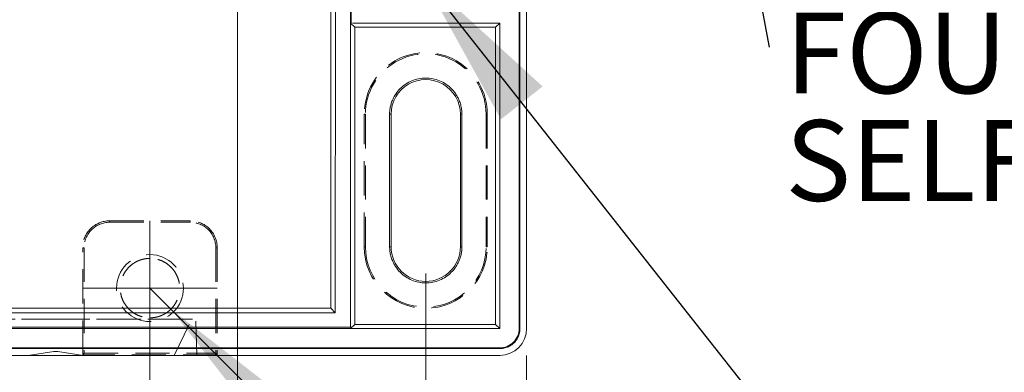
# Model space of a CAD drawing. Units: millimetres. Extents: x 5 to 847, y 3 to 276.
# Drawn here: x 219 to 256, y 62 to 75 of the extents above; entities that cross this region are included whole.
import ezdxf

# ---------------------------------------------------------------- set-up
doc = ezdxf.new("R2010")
doc.units = ezdxf.units.MM
doc.linetypes.add('HIDDEN', pattern=[1.905, 1.27, -0.635])
doc.styles.add('SLDTEXTSTYLE0', font='TXT', dxfattribs={"width": 0.75})
doc.dimstyles.new('SLDDIMSTYLE1', dxfattribs={"dimtxt": 3, "dimasz": 6, "dimexe": 0, "dimexo": 0.0625, "dimgap": 0.75, "dimtad": 1, "dimlfac": 2, "dimrnd": 1e-09, "dimzin": 12, "dimdsep": 46, "dimtxsty": 'SLDTEXTSTYLE0', "dimsah": 1, "dimcen": 0.09, "dimadec": 0, "dimazin": 3, "dimtfac": 1, "dimtofl": 0, "dimtmove": 0, "dimatfit": 3, "dimfxl": 1, "dimfrac": 2, "dimtolj": 1, "dimtzin": 12, "dimarcsym": 0})
doc.dimstyles.new('SLDDIMSTYLE4', dxfattribs={"dimtxt": 3, "dimasz": 6, "dimexe": 0, "dimexo": 0.0625, "dimgap": 0.75, "dimtad": 1, "dimlfac": 2, "dimrnd": 1e-09, "dimzin": 12, "dimdsep": 46, "dimtxsty": 'SLDTEXTSTYLE0', "dimsah": 1, "dimcen": 0, "dimadec": 0, "dimazin": 3, "dimtfac": 1, "dimtofl": 0, "dimtmove": 0, "dimatfit": 3, "dimfxl": 1, "dimfrac": 2, "dimtolj": 1, "dimtzin": 12, "dimarcsym": 0})
doc.dimstyles.new('SLDDIMSTYLE5', dxfattribs={"dimtxt": 0, "dimasz": 6, "dimexe": 0, "dimexo": 0.0625, "dimgap": 0, "dimtad": 0, "dimtih": 1, "dimtoh": 1, "dimdec": 0, "dimrnd": 1e-09, "dimzin": 0, "dimdsep": 46, "dimtxsty": 'Standard', "dimsah": 1, "dimcen": 0.09, "dimadec": 0, "dimazin": 0, "dimtfac": 6, "dimtdec": 0, "dimtofl": 0, "dimtmove": 0, "dimatfit": 3, "dimfxl": 1, "dimfrac": 2, "dimtolj": 1, "dimtzin": 0, "dimarcsym": 0})

# ---------------------------------------------------------------- blocks, each defined once
blk = doc.blocks.new('_D_15')
at = {"color": 7, "linetype": 'Continuous', "lineweight": 0}
for p, q in [((131.535, 62.83), (131.535, 21.82)), ((238.035, 62.83), (238.035, 21.82)), ((190.215, 27.225), (190.215, 23.177)), ((190.215, 27.225), (190.824, 27.225)), ((205.859, 27.225), (205.25, 27.225)), ((205.859, 27.225), (205.859, 23.177)), ((190.215, 23.177), (190.824, 23.177)), ((205.859, 23.177), (205.25, 23.177)), ((131.535, 22.82), (238.035, 22.82))]:
    blk.add_line(p, q, dxfattribs=at)
for points in [[(131.535, 22.82), (137.535, 22.07), (137.535, 23.57)], [(238.035, 22.82), (232.035, 23.57), (232.035, 22.07)]]:
    blk.add_solid(points, dxfattribs=at)
at = {"color": 7, "linetype": 'Continuous', "lineweight": 0, "char_height": 3, "attachment_point": 1, "style": 'SLDTEXTSTYLE0'}
for s, insert in [('213mm', (174.847, 26.687)), ('8.386in', (191.433, 26.687))]:
    blk.add_mtext(s, dxfattribs=dict(at, insert=insert))
blk = doc.blocks.new('_D_16')
at = {"color": 7, "linetype": 'Continuous', "lineweight": 0}
for p, q in [((135.285, 65.868), (135.285, 27.82)), ((234.285, 65.868), (234.285, 27.82)), ((190.215, 33.225), (190.215, 29.177)), ((190.215, 33.225), (190.824, 33.225)), ((205.859, 33.225), (205.25, 33.225)), ((205.859, 33.225), (205.859, 29.177)), ((190.215, 29.177), (190.824, 29.177)), ((205.859, 29.177), (205.25, 29.177)), ((135.285, 28.82), (234.285, 28.82))]:
    blk.add_line(p, q, dxfattribs=at)
for points in [[(135.285, 28.82), (141.285, 28.07), (141.285, 29.57)], [(234.285, 28.82), (228.285, 29.57), (228.285, 28.07)]]:
    blk.add_solid(points, dxfattribs=at)
at = {"color": 7, "linetype": 'Continuous', "lineweight": 0, "char_height": 3, "attachment_point": 1, "style": 'SLDTEXTSTYLE0'}
for s, insert in [('198mm', (174.847, 32.687)), ('7.795in', (191.433, 32.687))]:
    blk.add_mtext(s, dxfattribs=dict(at, insert=insert))
blk = doc.blocks.new('_D_17')
at = {"color": 7, "linetype": 'Continuous', "lineweight": 0}
for p, q in [((142.285, 82.08), (142.285, 33.82)), ((227.285, 82.08), (227.285, 33.82)), ((190.215, 39.225), (190.215, 35.177)), ((190.215, 39.225), (190.824, 39.225)), ((205.859, 39.225), (205.25, 39.225)), ((205.859, 39.225), (205.859, 35.177)), ((190.215, 35.177), (190.824, 35.177)), ((205.859, 35.177), (205.25, 35.177)), ((142.285, 34.82), (227.285, 34.82))]:
    blk.add_line(p, q, dxfattribs=at)
for points in [[(142.285, 34.82), (148.285, 34.07), (148.285, 35.57)], [(227.285, 34.82), (221.285, 35.57), (221.285, 34.07)]]:
    blk.add_solid(points, dxfattribs=at)
at = {"color": 7, "linetype": 'Continuous', "lineweight": 0, "char_height": 3, "attachment_point": 1, "style": 'SLDTEXTSTYLE0'}
for s, insert in [('6.693in', (191.433, 38.687)), ('170mm', (174.847, 38.687))]:
    blk.add_mtext(s, dxfattribs=dict(at, insert=insert))
blk = doc.blocks.new('_D_18')
at = {"color": 7, "linetype": 'Continuous', "lineweight": 0}
for p, q in [((145.535, 64.33), (145.535, 39.82)), ((224.035, 64.33), (224.035, 39.82)), ((190.215, 45.225), (190.215, 41.177)), ((190.215, 45.225), (190.824, 45.225)), ((205.859, 45.225), (205.25, 45.225)), ((205.859, 45.225), (205.859, 41.177)), ((190.215, 41.177), (190.824, 41.177)), ((205.859, 41.177), (205.25, 41.177)), ((145.535, 40.82), (224.035, 40.82))]:
    blk.add_line(p, q, dxfattribs=at)
for points in [[(145.535, 40.82), (151.535, 40.07), (151.535, 41.57)], [(224.035, 40.82), (218.035, 41.57), (218.035, 40.07)]]:
    blk.add_solid(points, dxfattribs=at)
at = {"color": 7, "linetype": 'Continuous', "lineweight": 0, "char_height": 3, "attachment_point": 1, "style": 'SLDTEXTSTYLE0'}
for s, insert in [('157mm', (174.847, 44.687)), ('6.181in', (191.433, 44.687))]:
    blk.add_mtext(s, dxfattribs=dict(at, insert=insert))
blk = doc.blocks.new('_D_20')
at = {"color": 7, "linetype": 'Continuous', "lineweight": 0}
for p, q in [((156.785, 64.076), (156.785, 51.82)), ((170.785, 64.076), (170.785, 51.82)), ((190.631, 57.225), (190.631, 53.177)), ((190.631, 57.225), (191.24, 57.225)), ((206.275, 57.225), (205.666, 57.225)), ((206.275, 57.225), (206.275, 53.177)), ((190.631, 53.177), (191.24, 53.177)), ((206.275, 53.177), (205.666, 53.177)), ((156.785, 52.82), (170.785, 52.82)), ((170.785, 52.82), (244.674, 52.82))]:
    blk.add_line(p, q, dxfattribs=at)
for points in [[(156.785, 52.82), (162.785, 52.07), (162.785, 53.57)], [(170.785, 52.82), (164.785, 53.57), (164.785, 52.07)]]:
    blk.add_solid(points, dxfattribs=at)
at = {"color": 7, "linetype": 'Continuous', "lineweight": 0, "char_height": 3, "attachment_point": 1, "style": 'SLDTEXTSTYLE0'}
for s, insert in [('28mm', (177.484, 56.687)), ('1.102in', (191.849, 56.687)), ('(28mmx4=112mm)', (207.494, 56.687))]:
    blk.add_mtext(s, dxfattribs=dict(at, insert=insert))
blk = doc.blocks.new('_D_23')
at = {"color": 7, "linetype": 'Continuous', "lineweight": 0}
for q in [(224.035, 65.33), (269.531, 19.834)]:
    blk.add_line((224.816, 64.549), q, dxfattribs=at)
blk.add_solid([(224.816, 64.549), (228.528, 59.776), (229.589, 60.837)], dxfattribs=at)
at = {"color": 7, "linetype": 'Continuous', "lineweight": 0, "char_height": 3, "attachment_point": 1, "rotation": 315, "style": 'SLDTEXTSTYLE0'}
for s, insert in [('%%c', (247.294, 47.535)), ('4.5mm(0.177in)', (250.526, 44.369))]:
    blk.add_mtext(s, dxfattribs=dict(at, insert=insert))
blk = doc.blocks.new('SW_NOTE_1')
at = {"color": 0, "linetype": 'Continuous', "lineweight": 0, "char_height": 3, "attachment_point": 1, "style": 'SLDTEXTSTYLE0'}
for s, insert in [('FOUR(4)M5.5X27mm', (0.602, 1.291)), ('SELF TAPPING SCREWS', (0.602, -2.709))]:
    blk.add_mtext(s, dxfattribs=dict(at, insert=insert))
blk = doc.blocks.new('SW_CENTERMARKSYMBOL_12')
at = {"color": 0, "linetype": 'Continuous', "lineweight": 0}
for p, q in [((0, 1.25), (0, 2.494)), ((0, 0), (0, 1.25)), ((0, 0), (-1.25, 0)), ((0, 0), (1.25, 0)), ((0, 0), (0, -1.25)), ((1.25, 0), (2.494, 0)), ((-1.25, 0), (-2.494, 0)), ((0, -1.25), (0, -2.494))]:
    blk.add_line(p, q, dxfattribs=at)

msp = doc.modelspace()

# ---------------------------------------------------------------- linework, layer by layer
at = {"color": 7, "linetype": 'Continuous', "lineweight": 15}
for p, q in [((238.035, 63.83), (238.035, 93.6467)), ((237.7588, 63.83), (237.7588, 92.9567)), ((237.785, 93.0311), (237.785, 63.83)), ((230.7616, 82.43), (230.7616, 64.5784)), ((230.9375, 80.6197), (230.9236, 64.4164)), ((231.4915, 75.18), (231.4869, 80.6298)), ((231.51, 80.6211), (231.51, 75.18)), ((231.51, 75.18), (231.4915, 75.18)), ((231.4926, 63.8827), (231.4926, 75.18)), ((231.4926, 75.1798), (231.6451, 75.0273)), ((231.5631, 75.18), (237.035, 75.18)), ((236.8823, 75.0273), (231.6451, 75.0273)), ((231.6451, 75.0273), (231.6451, 63.9828)), ((236.8823, 75.0273), (237.035, 75.18)), ((236.8823, 63.9828), (236.8823, 75.0273)), ((237.035, 75.18), (237.035, 63.83)), ((232.9408, 66.8676), (232.9408, 71.7925)), ((232.9975, 71.7925), (232.9408, 71.7925)), ((232.9975, 66.8676), (232.9975, 71.7925)), ((235.6292, 71.7925), (235.5725, 71.7925)), ((235.5725, 71.7925), (235.5725, 66.8676)), ((235.6292, 66.8676), (235.6292, 71.7925)), ((232.9975, 66.8675), (232.9408, 66.8675)), ((235.5725, 66.8676), (235.6292, 66.8676)), ((230.9236, 64.4164), (138.6464, 64.4164)), ((138.8084, 64.5784), (230.7616, 64.5784)), ((230.7616, 64.5784), (230.9236, 64.4164)), ((231.4926, 63.8827), (138.0774, 63.8827)), ((231.4926, 63.83), (138.0774, 63.83)), ((231.4926, 63.8303), (231.6451, 63.9828)), ((237.035, 63.83), (231.4926, 63.83)), ((231.6451, 63.9828), (236.8823, 63.9828)), ((236.8823, 63.9828), (237.035, 63.83)), ((237.785, 63.83), (237.7588, 63.83)), ((237.035, 63.1063), (132.535, 63.1063)), ((237.035, 63.08), (132.535, 63.08)), ((237.035, 63.08), (237.035, 63.1063)), ((237.035, 62.8301), (132.535, 62.8301)), ((224.9302, 62.8202), (224.935, 62.8301))]:
    msp.add_line(p, q, dxfattribs=at)
at = {"color": 7, "linetype": 'HIDDEN', "lineweight": 0}
for p, q in [((231.9975, 66.8676), (231.9975, 71.7925)), ((231.9975, 71.7925), (232.0411, 71.7925)), ((232.0411, 71.7925), (232.0411, 66.8676)), ((236.5725, 71.7925), (236.5289, 71.7925)), ((236.5289, 71.7925), (236.5289, 66.8676)), ((236.5725, 71.7925), (236.5725, 66.8676)), ((222.535, 67.8301), (225.535, 67.8301)), ((222.535, 67.8301), (222.535, 67.7777)), ((222.535, 67.7777), (225.535, 67.7777)), ((225.535, 67.7777), (225.535, 67.8301)), ((221.535, 62.8549), (221.535, 66.83)), ((221.5874, 66.83), (221.535, 66.83)), ((221.5874, 66.83), (221.5874, 62.9073)), ((226.535, 66.8301), (226.4826, 66.8301)), ((226.4826, 66.8301), (226.4826, 62.9073)), ((226.535, 66.8301), (226.535, 62.8549)), ((232.0411, 66.8676), (231.9975, 66.8676)), ((236.5289, 66.8676), (236.5725, 66.8676)), ((224.935, 62.8301), (225.5876, 64.1855)), ((225.7821, 62.8301), (225.7346, 64.1927)), ((220.46, 62.98), (219.5129, 62.8301)), ((220.61, 62.98), (220.46, 62.98)), ((221.5571, 62.8301), (220.61, 62.98)), ((221.5874, 62.9073), (221.535, 62.8549)), ((226.535, 62.8549), (221.535, 62.8549)), ((221.5874, 62.9073), (226.4826, 62.9073)), ((226.4826, 62.9073), (226.535, 62.8549))]:
    msp.add_line(p, q, dxfattribs=at)
msp.add_circle((224.035, 65.33), 1.2438, dxfattribs=at)
for centre, radius, start, end in [((234.285, 71.7925), 2.2875, 359.99974, 180), ((234.285, 71.7925), 2.2439, 359.99974, 180), ((222.535, 66.83), 1, 90.0005, 180.00066), ((222.535, 66.83), 0.9476, 90.00051, 180.00062), ((225.535, 66.83), 1, 0.0005, 90.00066), ((225.535, 66.83), 0.9476, 0.00051, 90.00062), ((234.285, 66.8675), 2.2875, 180.00004, 0), ((234.285, 66.8675), 2.2439, 180.00005, 0)]:
    msp.add_arc(centre, radius, start, end, dxfattribs=at)
at = {"color": 7, "linetype": 'Continuous', "lineweight": 15}
for centre, radius, start, end in [((234.285, 71.7925), 1.2875, 359.99967, 180.00033), ((234.285, 66.8675), 1.2875, 180.0002, 0), ((237.035, 63.83), 1, 270.00227, 359.99951)]:
    msp.add_arc(centre, radius, start, end, dxfattribs=at)
for points, knots in [([(232.9408, 71.7925), (232.9412, 71.818), (232.9422, 71.8687), (232.9488, 71.9443), (232.9593, 72.0189), (232.9739, 72.0925), (232.9927, 72.1651), (233.0156, 72.2367), (233.0491, 72.3246), (233.0976, 72.427), (233.1882, 72.5779), (233.3281, 72.7495), (233.5343, 72.9163), (233.7669, 73.0422), (234.0205, 73.1202), (234.2849, 73.1451), (234.5494, 73.1202), (234.803, 73.0422), (235.0358, 72.9163), (235.2419, 72.7495), (235.3818, 72.5779), (235.4724, 72.427), (235.5352, 72.2945), (235.5868, 72.1422), (235.6224, 71.9692), (235.6269, 71.8517), (235.6292, 71.7925)], [0, 0, 0, 0, 0.0181254, 0.0360753, 0.0539045, 0.0716686, 0.089424, 0.1072271, 0.1251339, 0.1562709, 0.1876886, 0.2501586, 0.3126284, 0.3750973, 0.4371985, 0.5000329, 0.5627727, 0.624982, 0.6874605, 0.7499433, 0.8124031, 0.8437807, 0.8749461, 0.9164875, 0.9579333, 1, 1, 1, 1]), ([(235.6292, 66.8675), (235.6288, 66.8421), (235.6278, 66.7913), (235.6212, 66.7158), (235.6107, 66.6412), (235.5961, 66.5676), (235.5773, 66.495), (235.5544, 66.4233), (235.5209, 66.3355), (235.4724, 66.233), (235.3818, 66.0822), (235.2419, 65.9105), (235.0357, 65.7438), (234.8031, 65.6179), (234.5495, 65.5399), (234.2851, 65.515), (234.0206, 65.5398), (233.767, 65.6179), (233.5342, 65.7438), (233.3281, 65.9106), (233.1882, 66.0822), (233.0976, 66.2331), (233.0348, 66.3656), (232.9832, 66.5179), (232.9476, 66.6909), (232.9431, 66.8084), (232.9408, 66.8675)], [0, 0, 0, 0, 0.0181254, 0.0360753, 0.0539045, 0.0716686, 0.089424, 0.1072271, 0.1251339, 0.1562709, 0.1876886, 0.2501586, 0.3126284, 0.3750973, 0.4371985, 0.5000329, 0.5627727, 0.624982, 0.6874605, 0.7499433, 0.8124031, 0.8437807, 0.8749461, 0.9164875, 0.9579333, 1, 1, 1, 1]), ([(237.035, 63.1062), (237.1297, 63.1062), (237.2245, 63.1251), (237.3995, 63.1976), (237.4798, 63.2512), (237.6138, 63.3852), (237.6674, 63.4655), (237.74, 63.6406), (237.7588, 63.7353), (237.7588, 63.83)], [0, 0, 0, 0, 0.25, 0.25, 0.5, 0.5, 0.75, 0.75, 1, 1, 1, 1]), ([(237.785, 63.83), (237.7845, 63.8102), (237.7835, 63.7707), (237.7763, 63.7121), (237.765, 63.6545), (237.749, 63.598), (237.7185, 63.5153), (237.6629, 63.4106), (237.5687, 63.2965), (237.4546, 63.2022), (237.3384, 63.1405), (237.23, 63.1037), (237.1335, 63.0839), (237.068, 63.0813), (237.035, 63.08)], [0, 0, 0, 0, 0.0505939, 0.1005997, 0.1503194, 0.2000602, 0.2501291, 0.3749109, 0.5000345, 0.624917, 0.7499647, 0.8330383, 0.9159093, 1, 1, 1, 1]), ([(216.135, 62.83), (216.1514, 62.83), (216.1842, 62.83), (216.4458, 62.83), (216.8524, 62.83), (217.4038, 62.83), (218.0747, 62.83), (218.8404, 62.83), (219.6711, 62.8301), (220.247, 62.8301), (220.535, 62.8301)], [0, 0, 0, 0, 0.1249712, 0.249975, 0.374979, 0.499983, 0.6249871, 0.7499913, 0.8749956, 1, 1, 1, 1]), ([(220.535, 62.8301), (220.823, 62.8301), (221.3989, 62.8301), (222.2296, 62.83), (222.9953, 62.83), (223.6662, 62.83), (224.2176, 62.83), (224.6242, 62.83), (224.8858, 62.83), (224.9186, 62.83), (224.935, 62.83)], [0, 0, 0, 0, 0.1250044, 0.2500087, 0.3750129, 0.500017, 0.625021, 0.7500249, 0.8750288, 1, 1, 1, 1])]:
    msp.add_open_spline(points, degree=3, knots=knots, dxfattribs=at)
at = {"color": 7, "linetype": 'HIDDEN', "lineweight": 0}
for points, knots in [([(224.035, 66.4341), (224.0106, 66.4336), (223.9621, 66.4326), (223.8899, 66.4252), (223.8187, 66.4136), (223.7487, 66.3972), (223.6798, 66.3762), (223.6011, 66.3466), (223.5138, 66.3053), (223.3899, 66.2309), (223.2489, 66.116), (223.112, 65.9467), (223.0086, 65.7556), (222.9444, 65.5473), (222.924, 65.3301), (222.9444, 65.1129), (223.0085, 64.9046), (223.1119, 64.7134), (223.249, 64.5444), (223.4173, 64.4059), (223.5883, 64.3149), (223.7479, 64.2608), (223.89, 64.2316), (223.9864, 64.2278), (224.035, 64.2259)], [0, 0, 0, 0, 0.02112816, 0.04203001, 0.06279268, 0.08350502, 0.10425652, 0.1251362, 0.15627415, 0.18769608, 0.25017039, 0.31264507, 0.37512435, 0.43722671, 0.50006095, 0.56285315, 0.62498352, 0.68745527, 0.74992044, 0.81233677, 0.87491996, 0.91652396, 0.95797974, 1, 1, 1, 1]), ([(224.035, 64.2259), (224.0594, 64.2264), (224.1079, 64.2275), (224.1801, 64.2348), (224.2513, 64.2465), (224.3213, 64.2629), (224.3902, 64.2838), (224.4689, 64.3135), (224.5562, 64.3547), (224.6801, 64.4292), (224.8211, 64.5441), (224.958, 64.7134), (225.0614, 64.9045), (225.1255, 65.1128), (225.146, 65.33), (225.1256, 65.5472), (225.0615, 65.7555), (224.9581, 65.9466), (224.821, 66.1157), (224.6527, 66.2542), (224.4817, 66.3451), (224.3221, 66.3992), (224.18, 66.4285), (224.0836, 66.4322), (224.035, 66.4341)], [0, 0, 0, 0, 0.02112816, 0.04203001, 0.06279268, 0.08350502, 0.10425652, 0.1251362, 0.15627415, 0.18769608, 0.25017039, 0.31264507, 0.37512435, 0.43722671, 0.50006095, 0.56285315, 0.62498352, 0.68745527, 0.74992044, 0.81233677, 0.87491996, 0.91652396, 0.95797974, 1, 1, 1, 1]), ([(220.535, 64.18), (220.4781, 64.18), (220.3643, 64.18), (220.1941, 64.18), (220.0247, 64.18), (219.8559, 64.18), (219.6879, 64.18), (219.4087, 64.18), (219.0229, 64.18), (218.5427, 64.18), (218.0813, 64.18), (217.4978, 64.18), (216.8334, 64.18), (216.1851, 64.18), (215.6995, 64.18), (215.4023, 64.18), (215.301, 64.18), (215.4023, 64.18), (215.6995, 64.18), (216.1852, 64.18), (216.8334, 64.18), (217.4978, 64.18), (218.0813, 64.18), (218.5424, 64.18), (219.0227, 64.18), (219.436, 64.18), (219.7715, 64.18), (220.0245, 64.18), (220.2792, 64.18), (220.4496, 64.18), (220.535, 64.18)], [0, 0, 0, 0, 0.01047, 0.0209077, 0.0313238, 0.0417294, 0.0521353, 0.0625526, 0.0938864, 0.1251131, 0.1562012, 0.187658, 0.2501283, 0.3125955, 0.3750627, 0.4375315, 0.4999994, 0.5624699, 0.6249447, 0.6874168, 0.7498875, 0.8123572, 0.8437846, 0.8748984, 0.9060793, 0.9374516, 0.9530666, 0.9686716, 0.9843038, 1, 1, 1, 1]), ([(215.485, 64.18), (215.5038, 64.18), (215.5414, 64.18), (215.8417, 64.18), (216.3084, 64.18), (216.9413, 64.18), (217.7112, 64.18), (218.59, 64.18), (219.5434, 64.18), (220.2045, 64.18), (220.535, 64.18)], [0, 0, 0, 0, 0.125, 0.2500001, 0.375, 0.5, 0.625, 0.75, 0.875, 1, 1, 1, 1]), ([(220.535, 64.18), (220.5919, 64.18), (220.7057, 64.18), (220.8759, 64.18), (221.0453, 64.18), (221.2141, 64.18), (221.3821, 64.18), (221.6613, 64.18), (222.0471, 64.18), (222.5273, 64.18), (222.9887, 64.18), (223.5722, 64.18), (224.2366, 64.18), (224.8849, 64.18), (225.3705, 64.18), (225.6677, 64.18), (225.769, 64.18), (225.6677, 64.18), (225.3705, 64.18), (224.8848, 64.18), (224.2366, 64.18), (223.5722, 64.18), (222.9887, 64.18), (222.5276, 64.18), (222.0473, 64.18), (221.634, 64.18), (221.2985, 64.18), (221.0454, 64.18), (220.7908, 64.18), (220.6204, 64.18), (220.535, 64.18)], [0, 0, 0, 0, 0.01047, 0.0209077, 0.0313238, 0.0417294, 0.0521353, 0.0625526, 0.0938864, 0.1251131, 0.1562012, 0.187658, 0.2501283, 0.3125955, 0.3750627, 0.4375315, 0.4999994, 0.5624699, 0.6249447, 0.6874168, 0.7498875, 0.8123572, 0.8437846, 0.8748984, 0.9060793, 0.9374516, 0.9530666, 0.9686716, 0.9843038, 1, 1, 1, 1]), ([(220.535, 64.18), (220.8655, 64.18), (221.5266, 64.18), (222.48, 64.18), (223.3588, 64.18), (224.1287, 64.18), (224.7616, 64.18), (225.2283, 64.18), (225.5286, 64.18), (225.5662, 64.18), (225.585, 64.18)], [0, 0, 0, 0, 0.125, 0.25, 0.375, 0.5, 0.625, 0.7499999, 0.875, 1, 1, 1, 1])]:
    msp.add_open_spline(points, degree=3, knots=knots, dxfattribs=at)

# ---------------------------------------------------------------- block references
at = {"color": 7, "linetype": 'Continuous', "lineweight": 0}
for name, p in [('SW_NOTE_1', (247.0465, 74.2809)), ('SW_CENTERMARKSYMBOL_12', (224.035, 65.33))]:
    msp.add_blockref(name, p, dxfattribs=at)

# ---------------------------------------------------------------- dimensions: what is measured, and where the dimension line sits
for base, p1, p2, picture, middle in [((227.285, 34.8201), (142.285, 83.08), (227.285, 83.08), '_D_17', (190.962, 34.8201)), ((234.285, 28.8201), (135.285, 66.8675), (234.285, 66.8675), '_D_16', (190.962, 28.8201)), ((224.035, 40.8201), (145.535, 65.33), (224.035, 65.33), '_D_18', (190.962, 40.8201)), ((238.035, 22.8201), (131.535, 63.83), (238.035, 63.83), '_D_15', (190.962, 22.8201))]:
    dim = msp.add_linear_dim(base=base, p1=p1, p2=p2, angle=0, dimstyle='SLDDIMSTYLE1', dxfattribs=at)
    dim.commit()
    dim.dimension.update_dxf_attribs({"geometry": picture, "text_midpoint": middle, "dimtype": 160})
dim = msp.add_radius_dim(center=(224.035, 65.33), mpoint=(224.8157, 64.5493), text='%%c4.5mm(0.177in)', dimstyle='SLDDIMSTYLE4', override={"dimpost": '<>'}, dxfattribs=at)
dim.commit()
dim.dimension.update_dxf_attribs({"geometry": '_D_23', "text_midpoint": (256.5296, 32.8354), "dimtype": 164})
dim = msp.add_linear_dim(base=(170.785, 52.8201), p1=(156.785, 65.0763), p2=(170.785, 65.0763), angle=0, text='<>(28mmx4=112mm)', dimstyle='SLDDIMSTYLE1', dxfattribs=at)
dim.commit()
dim.dimension.update_dxf_attribs({"geometry": '_D_20', "text_midpoint": (210.2852, 52.8201), "dimtype": 160})

# ---------------------------------------------------------------- leaders
for points in [[(241.5403, 103.5188), (247.0465, 74.2809)], [(234.1386, 76.9252), (255.1684, 50.2538)]]:
    msp.add_leader(points, dimstyle='SLDDIMSTYLE5', dxfattribs=at)

doc.saveas('drawing.dxf')
